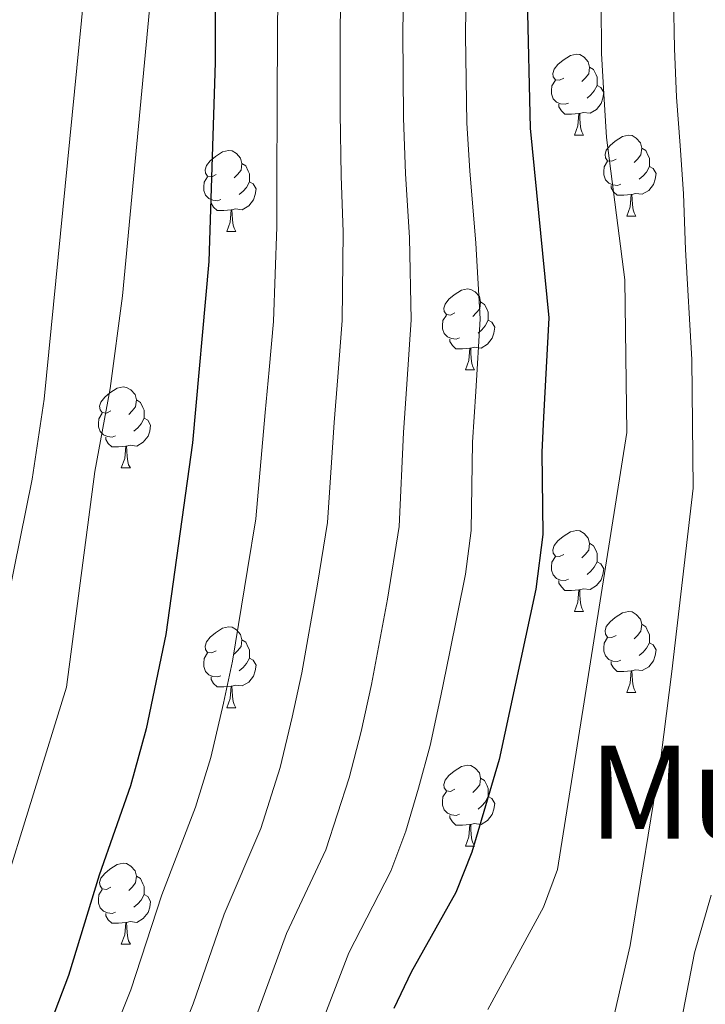
# Model space of a CAD drawing. Extents: x 633272 to 637785, y 764245 to 767303.
# Drawn here: x 634255 to 634340, y 766282 to 766404 of the extents above; entities that cross this region are included whole.
import ezdxf
from ezdxf.enums import TextEntityAlignment as Align

# ---------------------------------------------------------------- set-up
doc = ezdxf.new("R2010")
doc.units = 0
doc.header["$MEASUREMENT"] = 0
for name, color, linetype in [('Nivel 36', 7, 'Continuous'), ('Nivel 4', 7, 'Continuous'), ('Nivel 45', 7, 'Continuous'), ('Nivel 5', 7, 'Continuous'), ('Nivel 61', 7, 'Continuous'), ('Nivel 63', 7, 'Continuous')]:
    doc.layers.add(name, color=color, linetype=linetype)
doc.styles.add('Style-times', font='times.shx', dxfattribs={"bigfont": 'timesbig.shx'})

msp = doc.modelspace()

# ---------------------------------------------------------------- linework, layer by layer
at = {"layer": 'Nivel 36', "color": 92, "linetype": 'Continuous', "lineweight": 0, "flags": 128}
for points in [[(634322.923, 766397.122), (634322.393, 766396.857), (634321.863, 766396.912), (634321.598, 766397.282), (634321.543, 766397.707), (634321.703, 766398.227), (634322.183, 766398.822), (634322.818, 766399.352), (634323.718, 766399.937), (634324.463, 766400.097), (634324.888, 766400.042), (634325.418, 766399.727), (634325.948, 766399.142), (634326.108, 766398.502), (634325.998, 766397.652), (634325.573, 766397.122), (634325.153, 766396.697)], [(634326.108, 766398.502), (634326.583, 766398.187), (634326.898, 766397.547), (634327.058, 766397.227), (634327.058, 766396.647), (634327.058, 766396.222), (634326.688, 766395.532), (634326.268, 766395.052), (634325.788, 766394.632)], [(634323.508, 766394.042), (634323.083, 766393.882), (634322.498, 766393.942), (634322.023, 766394.152), (634321.598, 766394.577), (634321.383, 766395.162), (634321.383, 766395.582), (634321.438, 766396.167), (634321.863, 766396.857)], [(634327.058, 766396.222), (634327.513, 766395.972), (634327.858, 766395.357), (634327.748, 766394.632), (634327.538, 766393.992), (634326.953, 766393.252), (634326.158, 766392.772), (634325.308, 766392.877), (634324.878, 766392.747)], [(634324.768, 766392.747), (634323.878, 766392.662), (634323.033, 766392.662), (634322.608, 766393.092), (634322.288, 766393.567), (634322.288, 766393.882)], [(634324.223, 766390.062), (634324.658, 766391.222), (634324.768, 766392.747), (634324.878, 766392.747), (634324.913, 766392.162), (634324.948, 766391.477), (634325.018, 766390.862), (634325.133, 766390.462), (634325.348, 766390.062)], [(634324.223, 766390.062), (634325.348, 766390.062)], [(634329.398, 766387.087), (634328.868, 766386.822), (634328.338, 766386.877), (634328.073, 766387.247), (634328.018, 766387.672), (634328.178, 766388.192), (634328.658, 766388.787), (634329.293, 766389.317), (634330.193, 766389.902), (634330.938, 766390.062), (634331.363, 766390.007), (634331.893, 766389.692), (634332.423, 766389.107), (634332.583, 766388.467), (634332.473, 766387.617), (634332.048, 766387.087), (634331.628, 766386.662)], [(634279.843, 766385.182), (634279.313, 766384.917), (634278.783, 766384.972), (634278.518, 766385.342), (634278.463, 766385.767), (634278.623, 766386.287), (634279.103, 766386.882), (634279.738, 766387.412), (634280.638, 766387.997), (634281.383, 766388.157), (634281.808, 766388.102), (634282.338, 766387.787), (634282.868, 766387.202), (634283.028, 766386.562), (634282.918, 766385.712), (634282.493, 766385.182), (634282.073, 766384.757)], [(634332.583, 766388.467), (634333.058, 766388.152), (634333.373, 766387.512), (634333.533, 766387.192), (634333.533, 766386.612), (634333.533, 766386.187), (634333.163, 766385.497), (634332.743, 766385.017), (634332.263, 766384.597)], [(634283.028, 766386.562), (634283.503, 766386.247), (634283.818, 766385.607), (634283.978, 766385.287), (634283.978, 766384.707), (634283.978, 766384.282), (634283.608, 766383.592), (634283.188, 766383.112), (634282.708, 766382.692)], [(634329.983, 766384.007), (634329.558, 766383.847), (634328.973, 766383.907), (634328.498, 766384.117), (634328.073, 766384.542), (634327.858, 766385.127), (634327.858, 766385.547), (634327.913, 766386.132), (634328.338, 766386.822)], [(634333.533, 766386.187), (634333.988, 766385.937), (634334.333, 766385.322), (634334.223, 766384.597), (634334.013, 766383.957), (634333.428, 766383.217), (634332.633, 766382.737), (634331.783, 766382.842), (634331.353, 766382.712)], [(634280.428, 766382.102), (634280.003, 766381.942), (634279.418, 766382.002), (634278.943, 766382.212), (634278.518, 766382.637), (634278.303, 766383.222), (634278.303, 766383.642), (634278.358, 766384.227), (634278.783, 766384.917)], [(634283.978, 766384.282), (634284.433, 766384.032), (634284.778, 766383.417), (634284.668, 766382.692), (634284.458, 766382.052), (634283.873, 766381.312), (634283.078, 766380.832), (634282.228, 766380.937), (634281.798, 766380.807)], [(634331.243, 766382.712), (634330.353, 766382.627), (634329.508, 766382.627), (634329.083, 766383.057), (634328.763, 766383.532), (634328.763, 766383.847)], [(634330.698, 766380.027), (634331.133, 766381.187), (634331.243, 766382.712), (634331.353, 766382.712), (634331.388, 766382.127), (634331.423, 766381.442), (634331.493, 766380.827), (634331.608, 766380.427), (634331.823, 766380.027)], [(634281.688, 766380.807), (634280.798, 766380.722), (634279.953, 766380.722), (634279.528, 766381.152), (634279.208, 766381.627), (634279.208, 766381.942)], [(634281.143, 766378.122), (634281.578, 766379.282), (634281.688, 766380.807), (634281.798, 766380.807), (634281.833, 766380.222), (634281.868, 766379.537), (634281.938, 766378.922), (634282.053, 766378.522), (634282.268, 766378.122)], [(634330.698, 766380.027), (634331.823, 766380.027)], [(634281.143, 766378.122), (634282.268, 766378.122)], [(634309.42, 766368.039), (634308.89, 766367.774), (634308.36, 766367.829), (634308.095, 766368.199), (634308.04, 766368.624), (634308.2, 766369.144), (634308.68, 766369.739), (634309.315, 766370.269), (634310.215, 766370.854), (634310.96, 766371.014), (634311.385, 766370.959), (634311.915, 766370.644), (634312.445, 766370.059), (634312.605, 766369.419), (634312.495, 766368.569), (634312.07, 766368.039), (634311.65, 766367.614)], [(634312.605, 766369.419), (634313.08, 766369.104), (634313.395, 766368.464), (634313.555, 766368.144), (634313.555, 766367.564), (634313.555, 766367.139), (634313.185, 766366.449), (634312.765, 766365.969), (634312.285, 766365.549)], [(634310.005, 766364.959), (634309.58, 766364.799), (634308.995, 766364.859), (634308.52, 766365.069), (634308.095, 766365.494), (634307.88, 766366.079), (634307.88, 766366.499), (634307.935, 766367.084), (634308.36, 766367.774)], [(634313.555, 766367.139), (634314.01, 766366.889), (634314.355, 766366.274), (634314.245, 766365.549), (634314.035, 766364.909), (634313.45, 766364.169), (634312.655, 766363.689), (634311.805, 766363.794), (634311.375, 766363.664)], [(634311.265, 766363.664), (634310.375, 766363.579), (634309.53, 766363.579), (634309.105, 766364.009), (634308.785, 766364.484), (634308.785, 766364.799)], [(634310.72, 766360.979), (634311.155, 766362.139), (634311.265, 766363.664), (634311.375, 766363.664), (634311.41, 766363.079), (634311.445, 766362.394), (634311.515, 766361.779), (634311.63, 766361.379), (634311.845, 766360.979)], [(634310.72, 766360.979), (634311.845, 766360.979)], [(634266.784, 766355.899), (634266.254, 766355.634), (634265.724, 766355.689), (634265.459, 766356.059), (634265.404, 766356.484), (634265.564, 766357.004), (634266.044, 766357.599), (634266.679, 766358.129), (634267.579, 766358.714), (634268.324, 766358.874), (634268.749, 766358.819), (634269.279, 766358.504), (634269.809, 766357.919), (634269.969, 766357.279), (634269.859, 766356.429), (634269.434, 766355.899), (634269.014, 766355.474)], [(634269.969, 766357.279), (634270.444, 766356.964), (634270.759, 766356.324), (634270.919, 766356.004), (634270.919, 766355.424), (634270.919, 766354.999), (634270.549, 766354.309), (634270.129, 766353.829), (634269.649, 766353.409)], [(634267.369, 766352.819), (634266.944, 766352.659), (634266.359, 766352.719), (634265.884, 766352.929), (634265.459, 766353.354), (634265.244, 766353.939), (634265.244, 766354.359), (634265.299, 766354.944), (634265.724, 766355.634)], [(634270.919, 766354.999), (634271.374, 766354.749), (634271.719, 766354.134), (634271.609, 766353.409), (634271.399, 766352.769), (634270.814, 766352.029), (634270.019, 766351.549), (634269.169, 766351.654), (634268.739, 766351.524)], [(634268.629, 766351.524), (634267.739, 766351.439), (634266.894, 766351.439), (634266.469, 766351.869), (634266.149, 766352.344), (634266.149, 766352.659)], [(634268.084, 766348.839), (634268.519, 766349.999), (634268.629, 766351.524), (634268.739, 766351.524), (634268.774, 766350.939), (634268.809, 766350.254), (634268.879, 766349.639), (634268.994, 766349.239), (634269.209, 766348.839)], [(634268.084, 766348.839), (634269.209, 766348.839)], [(634322.923, 766338.13), (634322.393, 766337.865), (634321.863, 766337.92), (634321.598, 766338.29), (634321.543, 766338.715), (634321.703, 766339.235), (634322.183, 766339.83), (634322.818, 766340.36), (634323.718, 766340.945), (634324.463, 766341.105), (634324.888, 766341.05), (634325.418, 766340.735), (634325.948, 766340.15), (634326.108, 766339.51), (634325.998, 766338.66), (634325.573, 766338.13), (634325.153, 766337.705)], [(634326.108, 766339.51), (634326.583, 766339.195), (634326.898, 766338.555), (634327.058, 766338.235), (634327.058, 766337.655), (634327.058, 766337.23), (634326.688, 766336.54), (634326.268, 766336.06), (634325.788, 766335.64)], [(634323.508, 766335.05), (634323.083, 766334.89), (634322.498, 766334.95), (634322.023, 766335.16), (634321.598, 766335.585), (634321.383, 766336.17), (634321.383, 766336.59), (634321.438, 766337.175), (634321.863, 766337.865)], [(634327.058, 766337.23), (634327.513, 766336.98), (634327.858, 766336.365), (634327.748, 766335.64), (634327.538, 766335), (634326.953, 766334.26), (634326.158, 766333.78), (634325.308, 766333.885), (634324.878, 766333.755)], [(634324.768, 766333.755), (634323.878, 766333.67), (634323.033, 766333.67), (634322.608, 766334.1), (634322.288, 766334.575), (634322.288, 766334.89)], [(634324.223, 766331.07), (634324.658, 766332.23), (634324.768, 766333.755), (634324.878, 766333.755), (634324.913, 766333.17), (634324.948, 766332.485), (634325.018, 766331.87), (634325.133, 766331.47), (634325.348, 766331.07)], [(634324.223, 766331.07), (634325.348, 766331.07)], [(634329.398, 766328.095), (634328.868, 766327.83), (634328.338, 766327.885), (634328.073, 766328.255), (634328.018, 766328.68), (634328.178, 766329.2), (634328.658, 766329.795), (634329.293, 766330.325), (634330.193, 766330.91), (634330.938, 766331.07), (634331.363, 766331.015), (634331.893, 766330.7), (634332.423, 766330.115), (634332.583, 766329.475), (634332.473, 766328.625), (634332.048, 766328.095), (634331.628, 766327.67)], [(634279.843, 766326.19), (634279.313, 766325.925), (634278.783, 766325.98), (634278.518, 766326.35), (634278.463, 766326.775), (634278.623, 766327.295), (634279.103, 766327.89), (634279.738, 766328.42), (634280.638, 766329.005), (634281.383, 766329.165), (634281.808, 766329.11), (634282.338, 766328.795), (634282.868, 766328.21), (634283.028, 766327.57), (634282.918, 766326.72), (634282.493, 766326.19), (634282.073, 766325.765)], [(634332.583, 766329.475), (634333.058, 766329.16), (634333.373, 766328.52), (634333.533, 766328.2), (634333.533, 766327.62), (634333.533, 766327.195), (634333.163, 766326.505), (634332.743, 766326.025), (634332.263, 766325.605)], [(634329.983, 766325.015), (634329.558, 766324.855), (634328.973, 766324.915), (634328.498, 766325.125), (634328.073, 766325.55), (634327.858, 766326.135), (634327.858, 766326.555), (634327.913, 766327.14), (634328.338, 766327.83)], [(634283.028, 766327.57), (634283.503, 766327.255), (634283.818, 766326.615), (634283.978, 766326.295), (634283.978, 766325.715), (634283.978, 766325.29), (634283.608, 766324.6), (634283.188, 766324.12), (634282.708, 766323.7)], [(634333.533, 766327.195), (634333.988, 766326.945), (634334.333, 766326.33), (634334.223, 766325.605), (634334.013, 766324.965), (634333.428, 766324.225), (634332.633, 766323.745), (634331.783, 766323.85), (634331.353, 766323.72)], [(634280.428, 766323.11), (634280.003, 766322.95), (634279.418, 766323.01), (634278.943, 766323.22), (634278.518, 766323.645), (634278.303, 766324.23), (634278.303, 766324.65), (634278.358, 766325.235), (634278.783, 766325.925)], [(634283.978, 766325.29), (634284.433, 766325.04), (634284.778, 766324.425), (634284.668, 766323.7), (634284.458, 766323.06), (634283.873, 766322.32), (634283.078, 766321.84), (634282.228, 766321.945), (634281.798, 766321.815)], [(634331.243, 766323.72), (634330.353, 766323.635), (634329.508, 766323.635), (634329.083, 766324.065), (634328.763, 766324.54), (634328.763, 766324.855)], [(634281.688, 766321.815), (634280.798, 766321.73), (634279.953, 766321.73), (634279.528, 766322.16), (634279.208, 766322.635), (634279.208, 766322.95)], [(634330.698, 766321.035), (634331.133, 766322.195), (634331.243, 766323.72), (634331.353, 766323.72), (634331.388, 766323.135), (634331.423, 766322.45), (634331.493, 766321.835), (634331.608, 766321.435), (634331.823, 766321.035)], [(634281.143, 766319.13), (634281.578, 766320.29), (634281.688, 766321.815), (634281.798, 766321.815), (634281.833, 766321.23), (634281.868, 766320.545), (634281.938, 766319.93), (634282.053, 766319.53), (634282.268, 766319.13)], [(634330.698, 766321.035), (634331.823, 766321.035)], [(634281.143, 766319.13), (634282.268, 766319.13)], [(634309.42, 766309.047), (634308.89, 766308.782), (634308.36, 766308.837), (634308.095, 766309.207), (634308.04, 766309.632), (634308.2, 766310.152), (634308.68, 766310.747), (634309.315, 766311.277), (634310.215, 766311.862), (634310.96, 766312.022), (634311.385, 766311.967), (634311.915, 766311.652), (634312.445, 766311.067), (634312.605, 766310.427), (634312.495, 766309.577), (634312.07, 766309.047), (634311.65, 766308.622)], [(634312.605, 766310.427), (634313.08, 766310.112), (634313.395, 766309.472), (634313.555, 766309.152), (634313.555, 766308.572), (634313.555, 766308.147), (634313.185, 766307.457), (634312.765, 766306.977), (634312.285, 766306.557)], [(634310.005, 766305.967), (634309.58, 766305.807), (634308.995, 766305.867), (634308.52, 766306.077), (634308.095, 766306.502), (634307.88, 766307.087), (634307.88, 766307.507), (634307.935, 766308.092), (634308.36, 766308.782)], [(634313.555, 766308.147), (634314.01, 766307.897), (634314.355, 766307.282), (634314.245, 766306.557), (634314.035, 766305.917), (634313.45, 766305.177), (634312.655, 766304.697), (634311.805, 766304.802), (634311.375, 766304.672)], [(634311.265, 766304.672), (634310.375, 766304.587), (634309.53, 766304.587), (634309.105, 766305.017), (634308.785, 766305.492), (634308.785, 766305.807)], [(634310.72, 766301.987), (634311.155, 766303.147), (634311.265, 766304.672), (634311.375, 766304.672), (634311.41, 766304.087), (634311.445, 766303.402), (634311.515, 766302.787), (634311.63, 766302.387), (634311.845, 766301.987)], [(634310.72, 766301.987), (634311.845, 766301.987)], [(634266.784, 766296.907), (634266.254, 766296.642), (634265.724, 766296.697), (634265.459, 766297.067), (634265.404, 766297.492), (634265.564, 766298.012), (634266.044, 766298.607), (634266.679, 766299.137), (634267.579, 766299.722), (634268.324, 766299.882), (634268.749, 766299.827), (634269.279, 766299.512), (634269.809, 766298.927), (634269.969, 766298.287), (634269.859, 766297.437), (634269.434, 766296.907), (634269.014, 766296.482)], [(634269.969, 766298.287), (634270.444, 766297.972), (634270.759, 766297.332), (634270.919, 766297.012), (634270.919, 766296.432), (634270.919, 766296.007), (634270.549, 766295.317), (634270.129, 766294.837), (634269.649, 766294.417)], [(634267.369, 766293.827), (634266.944, 766293.667), (634266.359, 766293.727), (634265.884, 766293.937), (634265.459, 766294.362), (634265.244, 766294.947), (634265.244, 766295.367), (634265.299, 766295.952), (634265.724, 766296.642)], [(634270.919, 766296.007), (634271.374, 766295.757), (634271.719, 766295.142), (634271.609, 766294.417), (634271.399, 766293.777), (634270.814, 766293.037), (634270.019, 766292.557), (634269.169, 766292.662), (634268.739, 766292.532)], [(634268.629, 766292.532), (634267.739, 766292.447), (634266.894, 766292.447), (634266.469, 766292.877), (634266.149, 766293.352), (634266.149, 766293.667)], [(634268.084, 766289.847), (634268.519, 766291.007), (634268.629, 766292.532), (634268.739, 766292.532), (634268.774, 766291.947), (634268.809, 766291.262), (634268.879, 766290.647), (634268.994, 766290.247), (634269.209, 766289.847)], [(634268.084, 766289.847), (634269.209, 766289.847)]]:
    msp.add_lwpolyline(points, dxfattribs=at)
at = {"layer": 'Nivel 4', "color": 25, "linetype": 'Continuous', "lineweight": 30, "flags": 128}
for points, elevation in [([(634321.767, 766481.398), (634322.14, 766457.282), (634321.771, 766441.063), (634318.63, 766411.973), (634318.373, 766406.979), (634318.732, 766390.909), (634321.059, 766367.426), (634320.412, 766355.146), (634320.183, 766350.799), (634320.315, 766340.604), (634319.447, 766333.833), (634314.891, 766312.724), (634311.532, 766301.253), (634309.547, 766296.235), (634304.001, 766286.386), (634301.838, 766281.875)], 1100), ([(634285.573, 766459.726), (634284.889, 766457.672), (634282.273, 766448.018), (634280.351, 766437.024), (634279.667, 766427.005), (634279.717, 766399.066), (634278.943, 766374.396), (634276.926, 766351.941), (634273.596, 766328.21), (634271.18, 766316.544), (634269.235, 766309.449), (634265.363, 766298.383), (634261.548, 766285.968), (634255.681, 766270.518)], 1075)]:
    msp.add_lwpolyline(points, dxfattribs=dict(at, elevation=elevation))
at = {"layer": 'Nivel 5', "color": 25, "linetype": 'Continuous', "lineweight": 0, "flags": 128}
for points, elevation in [([(634287.595, 766413.646), (634287.449, 766403.648), (634287.382, 766393.435), (634287.369, 766384.694), (634287.337, 766378.71), (634286.934, 766366.98), (634286.4, 766361.005), (634285.903, 766355.7), (634284.737, 766342.553), (634283.741, 766336.268), (634281.864, 766324.894), (634280.728, 766319.697), (634279.187, 766312.989), (634277.297, 766306.806), (634273.09, 766295.983), (634269.275, 766284.205), (634266.713, 766277.793)], 1080), ([(634295.354, 766413.228), (634295.208, 766403.231), (634295.219, 766392.803), (634295.333, 766385.004), (634295.555, 766378.028), (634295.465, 766367.091), (634294.933, 766360.113), (634294.473, 766354.475), (634293.631, 766342.066), (634292.404, 766334.437), (634290.468, 766323.463), (634289.269, 766317.954), (634287.761, 766311.723), (634285.359, 766304.163), (634280.818, 766293.584), (634277.002, 766282.443), (634273.716, 766274.27)], 1085), ([(634336.371, 766413.571), (634336.623, 766400.777), (634336.86, 766394.781), (634337.309, 766388.777), (634337.758, 766382.794), (634338, 766375.915), (634338.784, 766362.271), (634338.931, 766346.333), (634336.308, 766323.63), (634334.966, 766313.205), (634331.113, 766289.67), (634330.26, 766285.943), (634326.746, 766270.585)], 1110), ([(634303.112, 766412.809), (634302.966, 766402.814), (634303.057, 766392.172), (634303.297, 766385.313), (634303.774, 766377.346), (634303.996, 766367.203), (634303.466, 766359.222), (634303.043, 766353.249), (634302.526, 766341.578), (634301.066, 766332.606), (634299.073, 766322.032), (634297.809, 766316.21), (634296.336, 766310.457), (634293.422, 766301.52), (634288.545, 766291.184), (634284.729, 766280.68)], 1090), ([(634310.871, 766412.391), (634310.725, 766402.397), (634310.894, 766391.54), (634311.261, 766385.623), (634311.992, 766376.664), (634312.527, 766367.314), (634311.999, 766358.33), (634311.613, 766352.024), (634311.42, 766341.091), (634310.726, 766335.674), (634308.732, 766325.878), (634307.677, 766320.601), (634306.35, 766314.467), (634304.91, 766309.191), (634303.348, 766303.853), (634301.484, 766298.877), (634296.273, 766288.785), (634292.456, 766278.918)], 1095), ([(634327.5, 766412.772), (634327.58, 766400.188), (634327.848, 766395.185), (634328.198, 766389.756), (634330.475, 766372.134), (634330.723, 766353.23), (634325.43, 766319.881), (634322.133, 766299.103), (634320.405, 766294.424), (634313.495, 766281.77)], 1105), ([(634233.766, 766250.254), (634254.054, 766332.761), (634257.047, 766347.464), (634258.548, 766357.34), (634263.438, 766407.217)], 1065), ([(634248.978, 766282.061), (634261.303, 766321.673), (634264.793, 766348.406), (634266.708, 766358.673), (634268.248, 766370.143), (634271.564, 766405.641)], 1070), ([(634341.184, 766295.936), (634339.089, 766288.798), (634335.632, 766270.839)], 1115)]:
    msp.add_lwpolyline(points, dxfattribs=dict(at, elevation=elevation))
at = {"layer": 'Nivel 61', "color": 19, "linetype": 'Continuous', "lineweight": 0}
msp.add_3dface([(634165.04, 766969.72), (637559.06, 767037.09), (637605.63, 764723.55), (634210.44, 764656.16)], dxfattribs=at)
at = {"layer": 'Nivel 63', "color": 7, "linetype": 'Continuous', "lineweight": 0}
msp.add_3dface([(633331.249, 764244.889, -0.25), (637785.368, 764333.297, -0.25), (637726.429, 767302.724, -0.25), (633272.31, 767214.315, -0.25)], dxfattribs=at)

# ---------------------------------------------------------------- texts
at = {"layer": 'Nivel 45', "color": 19, "linetype": 'Continuous', "lineweight": 0, "style": 'Style-times'}
msp.add_text('Muga 157', height=11.5, dxfattribs=at).set_placement((634360.756, 766308.692, 1121.775), align=Align.MIDDLE_CENTER)

doc.saveas('drawing.dxf')
